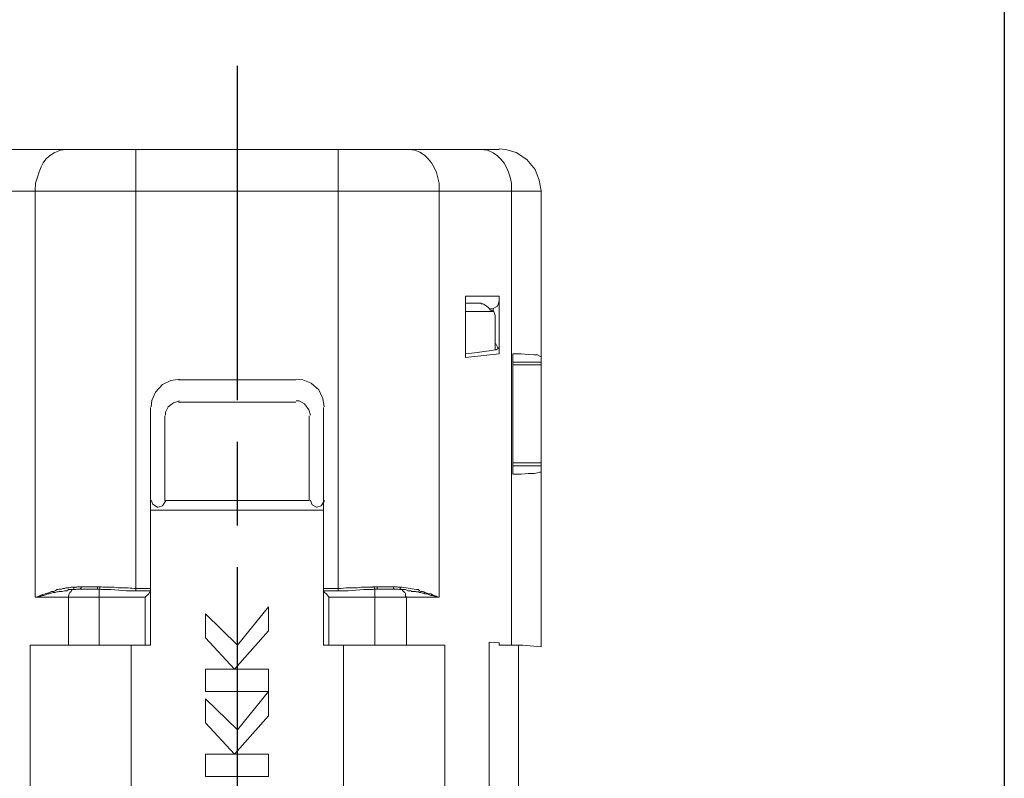
# Model space of a CAD drawing. Units: millimetres. Extents: x 143 to 336, y 112 to 389.
# Drawn here: x 300 to 336, y 297 to 324 of the extents above; entities that cross this region are included whole.
import ezdxf

# ---------------------------------------------------------------- set-up
doc = ezdxf.new("R2010")
doc.units = ezdxf.units.MM
doc.linetypes.add('AM_ISO08W050', pattern=[18, 12, -1.5, 3, -1.5])
doc.layers.add('AM_7', color=4, linetype='AM_ISO08W050', lineweight=25)
doc.layers.add('レイヤー 1', color=7, linetype='Continuous', lineweight=0)

msp = doc.modelspace()

# ---------------------------------------------------------------- linework, layer by layer
msp.add_lwpolyline([(335.6, 111.788), (142.521, 111.788), (142.521, 388.821), (335.6, 388.821)], close=True)
at = {"layer": 'AM_7'}
msp.add_line((308.064, 322.471), (308.064, 274.471), dxfattribs=at)
at = {"layer": 'レイヤー 1', "color": 7, "lineweight": 0}
for p, q in [((311.694, 319.471), (311.694, 317.968)), ((311.694, 317.968), (311.694, 303.71)), ((315.314, 317.968), (315.314, 303.392)), ((318.976, 317.968), (317.917, 317.968)), ((317.917, 301.678), (317.917, 317.968)), ((317.261, 313.743), (317.261, 313.658)), ((311.165, 303.71), (311.694, 303.71)), ((311.356, 301.678), (311.356, 303.392)), ((313.007, 301.678), (313.007, 303.392)), ((300.645, 295.285), (300.645, 301.678)), ((315.525, 301.678), (315.525, 295.285))]:
    msp.add_line(p, q, dxfattribs=at)
at = {"layer": 'レイヤー 1', "color": 7, "lineweight": 13}
for p, q in [((314.213, 319.471), (316.817, 319.471)), ((303.037, 303.688), (302.423, 303.688)), ((313.112, 303.688), (313.747, 303.688))]:
    msp.add_line(p, q, dxfattribs=at)
for points in [[(316.266, 312.007), (316.266, 312.134), (316.266, 314.208)], [(311.356, 301.678), (311.885, 301.678), (313.007, 301.678)]]:
    msp.add_lwpolyline(points, dxfattribs=at)
for points, knots in [([(299.333, 319.471), (299.333, 319.471), (301.936, 319.471), (301.936, 319.471), (301.936, 319.471), (304.434, 319.471), (304.434, 319.471)], [0, 0, 0, 0, 1, 1, 1, 2, 2, 2, 2]), ([(318.976, 317.989), (318.976, 317.989), (318.912, 318.37), (318.912, 318.37), (318.912, 318.37), (318.764, 318.751), (318.764, 318.751), (318.764, 318.751), (318.468, 319.111), (318.468, 319.111), (318.468, 319.111), (318.087, 319.365), (318.087, 319.365), (318.087, 319.365), (317.706, 319.471), (317.706, 319.471), (317.706, 319.471), (317.473, 319.492), (317.473, 319.492)], [0, 0, 0, 0, 1, 1, 1, 2, 2, 2, 3, 3, 3, 4, 4, 4, 5, 5, 5, 6, 6, 6, 6]), ([(316.774, 313.954), (316.774, 313.954), (316.817, 313.954), (316.817, 313.954), (316.817, 313.954), (316.838, 313.933), (316.838, 313.933), (316.838, 313.933), (316.88, 313.933), (316.88, 313.933), (316.88, 313.933), (316.922, 313.912), (316.922, 313.912), (316.922, 313.912), (316.944, 313.891), (316.944, 313.891), (316.944, 313.891), (317.071, 313.806), (317.071, 313.806), (317.071, 313.806), (317.113, 313.764), (317.113, 313.764), (317.113, 313.764), (317.155, 313.7), (317.155, 313.7)], [0, 0, 0, 0, 1, 1, 1, 2, 2, 2, 3, 3, 3, 4, 4, 4, 5, 5, 5, 6, 6, 6, 7, 7, 7, 8, 8, 8, 8]), ([(317.261, 313.764), (317.261, 313.764), (317.409, 313.848), (317.409, 313.848), (317.409, 313.848), (317.473, 314.018), (317.473, 314.018), (317.473, 314.018), (317.473, 314.039), (317.473, 314.039)], [0, 0, 0, 0, 1, 1, 1, 2, 2, 2, 3, 3, 3, 3]), ([(317.219, 313.679), (317.219, 313.679), (317.198, 313.7), (317.198, 313.7), (317.198, 313.7), (317.155, 313.7), (317.155, 313.7)], [0, 0, 0, 0, 1, 1, 1, 2, 2, 2, 2]), ([(317.282, 313.658), (317.282, 313.658), (317.325, 313.51), (317.325, 313.51), (317.325, 313.51), (317.325, 313.362), (317.325, 313.362)], [0, 0, 0, 0, 1, 1, 1, 2, 2, 2, 2]), ([(317.473, 312.367), (317.473, 312.367), (317.43, 312.324), (317.43, 312.324), (317.43, 312.324), (317.367, 312.282), (317.367, 312.282), (317.367, 312.282), (317.261, 312.261), (317.261, 312.261), (317.261, 312.261), (317.113, 312.24), (317.113, 312.24), (317.113, 312.24), (316.922, 312.219), (316.922, 312.219), (316.922, 312.219), (316.69, 312.176), (316.69, 312.176)], [0, 0, 0, 0, 1, 1, 1, 2, 2, 2, 3, 3, 3, 4, 4, 4, 5, 5, 5, 6, 6, 6, 6]), ([(317.43, 312.324), (317.43, 312.324), (317.346, 312.494), (317.346, 312.494), (317.346, 312.494), (317.325, 312.494), (317.325, 312.494)], [0, 0, 0, 0, 1, 1, 1, 2, 2, 2, 2]), ([(318.976, 312.028), (318.976, 312.028), (318.933, 312.049), (318.933, 312.049), (318.933, 312.049), (318.849, 312.092), (318.849, 312.092), (318.849, 312.092), (318.722, 312.092), (318.722, 312.092), (318.722, 312.092), (318.51, 312.113), (318.51, 312.113), (318.51, 312.113), (318.256, 312.134), (318.256, 312.134), (318.256, 312.134), (317.96, 312.134), (317.96, 312.134)], [0, 0, 0, 0, 1, 1, 1, 2, 2, 2, 3, 3, 3, 4, 4, 4, 5, 5, 5, 6, 6, 6, 6]), ([(306, 311.224), (306, 311.224), (305.683, 311.181), (305.683, 311.181), (305.683, 311.181), (305.387, 311.033), (305.387, 311.033), (305.387, 311.033), (305.133, 310.758), (305.133, 310.758), (305.133, 310.758), (305.006, 310.462), (305.006, 310.462), (305.006, 310.462), (304.984, 310.229), (304.984, 310.229)], [0, 0, 0, 0, 1, 1, 1, 2, 2, 2, 3, 3, 3, 4, 4, 4, 5, 5, 5, 5]), ([(311.186, 310.229), (311.186, 310.229), (311.144, 310.525), (311.144, 310.525), (311.144, 310.525), (310.996, 310.843), (310.996, 310.843), (310.996, 310.843), (310.721, 311.076), (310.721, 311.076), (310.721, 311.076), (310.424, 311.203), (310.424, 311.203), (310.424, 311.203), (310.191, 311.224), (310.191, 311.224)], [0, 0, 0, 0, 1, 1, 1, 2, 2, 2, 3, 3, 3, 4, 4, 4, 5, 5, 5, 5]), ([(306, 310.441), (306, 310.441), (305.789, 310.377), (305.789, 310.377), (305.789, 310.377), (305.598, 310.229), (305.598, 310.229), (305.598, 310.229), (305.492, 310.038), (305.492, 310.038), (305.492, 310.038), (305.492, 309.933), (305.492, 309.933)], [0, 0, 0, 0, 1, 1, 1, 2, 2, 2, 3, 3, 3, 4, 4, 4, 4]), ([(310.699, 309.933), (310.699, 309.933), (310.636, 310.123), (310.636, 310.123), (310.636, 310.123), (310.488, 310.335), (310.488, 310.335), (310.488, 310.335), (310.297, 310.441), (310.297, 310.441), (310.297, 310.441), (310.191, 310.441), (310.191, 310.441)], [0, 0, 0, 0, 1, 1, 1, 2, 2, 2, 3, 3, 3, 4, 4, 4, 4]), ([(317.96, 307.816), (317.96, 307.816), (318.256, 307.816), (318.256, 307.816), (318.256, 307.816), (318.51, 307.837), (318.51, 307.837), (318.51, 307.837), (318.722, 307.837), (318.722, 307.837), (318.722, 307.837), (318.849, 307.858), (318.849, 307.858), (318.849, 307.858), (318.933, 307.879), (318.933, 307.879), (318.933, 307.879), (318.976, 307.879), (318.976, 307.879)], [0, 0, 0, 0, 1, 1, 1, 2, 2, 2, 3, 3, 3, 4, 4, 4, 5, 5, 5, 6, 6, 6, 6]), ([(304.984, 306.885), (304.984, 306.885), (305.048, 306.736), (305.048, 306.736), (305.048, 306.736), (305.196, 306.631), (305.196, 306.631), (305.196, 306.631), (305.238, 306.631), (305.238, 306.631), (305.238, 306.631), (305.387, 306.673), (305.387, 306.673), (305.387, 306.673), (305.492, 306.842), (305.492, 306.842), (305.492, 306.842), (305.492, 306.863), (305.492, 306.863), (305.492, 306.863), (305.492, 306.885), (305.492, 306.885)], [0, 0, 0, 0, 1, 1, 1, 2, 2, 2, 3, 3, 3, 4, 4, 4, 5, 5, 5, 6, 6, 6, 7, 7, 7, 7]), ([(310.699, 306.863), (310.699, 306.863), (310.763, 306.715), (310.763, 306.715), (310.763, 306.715), (310.911, 306.631), (310.911, 306.631), (310.911, 306.631), (310.932, 306.631), (310.932, 306.631)], [0, 0, 0, 0, 1, 1, 1, 2, 2, 2, 3, 3, 3, 3]), ([(310.932, 306.631), (310.932, 306.631), (311.08, 306.673), (311.08, 306.673), (311.08, 306.673), (311.186, 306.842), (311.186, 306.842), (311.186, 306.842), (311.186, 306.885), (311.186, 306.885)], [0, 0, 0, 0, 1, 1, 1, 2, 2, 2, 3, 3, 3, 3]), ([(304.963, 303.625), (304.963, 303.625), (304.963, 303.604), (304.963, 303.604), (304.963, 303.604), (304.921, 303.561), (304.921, 303.561), (304.921, 303.561), (304.9, 303.519), (304.9, 303.519), (304.9, 303.519), (304.773, 303.392), (304.773, 303.392)], [0, 0, 0, 0, 1, 1, 1, 2, 2, 2, 3, 3, 3, 4, 4, 4, 4]), ([(311.356, 303.392), (311.356, 303.392), (311.271, 303.519), (311.271, 303.519), (311.271, 303.519), (311.207, 303.561), (311.207, 303.561), (311.207, 303.561), (311.186, 303.604), (311.186, 303.604), (311.186, 303.604), (311.186, 303.625), (311.186, 303.625), (311.186, 303.625), (311.165, 303.625), (311.165, 303.625)], [0, 0, 0, 0, 1, 1, 1, 2, 2, 2, 3, 3, 3, 4, 4, 4, 5, 5, 5, 5]), ([(309.197, 303.053), (309.197, 303.053), (308.075, 301.678), (308.075, 301.678), (308.075, 301.678), (306.932, 302.799), (306.932, 302.799)], [0, 0, 0, 0, 1, 1, 1, 2, 2, 2, 2]), ([(304.265, 301.678), (304.265, 301.678), (303.122, 301.678), (303.122, 301.678), (303.122, 301.678), (302.021, 301.678), (302.021, 301.678)], [0, 0, 0, 0, 1, 1, 1, 2, 2, 2, 2]), ([(318.171, 295.285), (318.171, 295.285), (318.171, 301.678), (318.171, 301.678), (318.171, 301.678), (317.917, 301.678), (317.917, 301.678), (317.917, 301.678), (317.473, 301.678), (317.473, 301.678)], [0, 0, 0, 0, 1, 1, 1, 2, 2, 2, 3, 3, 3, 3]), ([(309.197, 299.138), (309.197, 299.138), (309.197, 300.005), (309.197, 300.005), (309.197, 300.005), (309.197, 300.81), (309.197, 300.81)], [0, 0, 0, 0, 1, 1, 1, 2, 2, 2, 2])]:
    msp.add_open_spline(points, degree=3, knots=knots, dxfattribs=at)
at = {"layer": 'レイヤー 1', "color": 7, "lineweight": 0}
for points, knots in [([(300.815, 317.968), (300.815, 317.968), (304.434, 317.968), (304.434, 317.968), (304.434, 317.968), (304.434, 319.471), (304.434, 319.471)], [0, 0, 0, 0, 1, 1, 1, 2, 2, 2, 2]), ([(300.815, 317.968), (300.815, 317.968), (300.836, 318.264), (300.836, 318.264), (301.036, 318.876), (301.064, 319.193), (301.725, 319.449), (301.725, 319.449), (301.936, 319.471), (301.936, 319.471)], [0, 0, 0, 0, 1, 1, 1, 2, 2, 2, 3, 3, 3, 3]), ([(315.314, 317.968), (315.314, 317.968), (315.314, 318.264), (315.314, 318.264), (315.234, 318.774), (314.964, 319.28), (314.446, 319.449), (314.446, 319.449), (314.213, 319.471), (314.213, 319.471)], [0, 0, 0, 0, 1, 1, 1, 2, 2, 2, 3, 3, 3, 3]), ([(317.917, 317.968), (317.917, 317.968), (317.917, 318.264), (317.917, 318.264), (317.765, 318.841), (317.649, 319.192), (317.049, 319.449), (317.049, 319.449), (316.817, 319.471), (316.817, 319.471)], [0, 0, 0, 0, 1, 1, 1, 2, 2, 2, 3, 3, 3, 3]), ([(304.434, 317.968), (304.434, 317.968), (311.694, 317.968), (311.694, 317.968), (311.694, 317.968), (315.314, 317.968), (315.314, 317.968)], [0, 0, 0, 0, 1, 1, 1, 2, 2, 2, 2]), ([(300.815, 303.392), (300.815, 303.392), (300.857, 303.392), (300.857, 303.392), (301.119, 303.535), (301.191, 303.494), (301.407, 303.604), (301.407, 303.604), (301.492, 303.604), (301.492, 303.604), (301.492, 303.604), (301.534, 303.625), (301.534, 303.625), (301.534, 303.625), (301.598, 303.667), (301.598, 303.667), (301.598, 303.667), (301.64, 303.667), (301.64, 303.667), (301.64, 303.667), (301.682, 303.688), (301.682, 303.688), (301.682, 303.688), (301.767, 303.688), (301.767, 303.688), (301.767, 303.688), (301.809, 303.71), (301.809, 303.71), (301.809, 303.71), (301.873, 303.71), (301.873, 303.71), (301.873, 303.71), (301.915, 303.731), (301.915, 303.731), (301.915, 303.731), (302.042, 303.731), (302.042, 303.731), (302.042, 303.731), (302.106, 303.752), (302.106, 303.752), (302.106, 303.752), (302.212, 303.752), (302.212, 303.752)], [0, 0, 0, 0, 1, 1, 1, 2, 2, 2, 3, 3, 3, 4, 4, 4, 5, 5, 5, 6, 6, 6, 7, 7, 7, 8, 8, 8, 9, 9, 9, 10, 10, 10, 11, 11, 11, 12, 12, 12, 13, 13, 13, 14, 14, 14, 14]), ([(300.815, 303.392), (300.815, 303.392), (300.899, 303.392), (300.899, 303.392), (300.899, 303.392), (300.92, 303.413), (300.92, 303.413), (300.92, 303.413), (300.942, 303.413), (300.942, 303.413), (300.942, 303.413), (301.026, 303.434), (301.026, 303.434), (301.026, 303.434), (301.069, 303.456), (301.069, 303.456), (301.069, 303.456), (301.132, 303.456), (301.132, 303.456), (301.132, 303.456), (301.196, 303.477), (301.196, 303.477), (301.196, 303.477), (301.259, 303.519), (301.259, 303.519), (301.259, 303.519), (301.323, 303.519), (301.323, 303.519), (301.323, 303.519), (301.365, 303.54), (301.365, 303.54), (301.365, 303.54), (301.407, 303.54), (301.407, 303.54), (301.407, 303.54), (301.471, 303.561), (301.471, 303.561), (301.471, 303.561), (301.534, 303.561), (301.534, 303.561), (301.534, 303.561), (301.598, 303.583), (301.598, 303.583), (301.598, 303.583), (301.64, 303.583), (301.64, 303.583), (301.64, 303.583), (301.682, 303.604), (301.682, 303.604), (301.682, 303.604), (301.788, 303.604), (301.788, 303.604), (301.788, 303.604), (301.873, 303.625), (301.873, 303.625), (301.873, 303.625), (301.958, 303.625), (301.958, 303.625), (301.958, 303.625), (302.021, 303.667), (302.021, 303.667), (302.021, 303.667), (302.19, 303.667), (302.19, 303.667)], [0, 0, 0, 0, 1, 1, 1, 2, 2, 2, 3, 3, 3, 4, 4, 4, 5, 5, 5, 6, 6, 6, 7, 7, 7, 8, 8, 8, 9, 9, 9, 10, 10, 10, 11, 11, 11, 12, 12, 12, 13, 13, 13, 14, 14, 14, 15, 15, 15, 16, 16, 16, 17, 17, 17, 18, 18, 18, 19, 19, 19, 20, 20, 20, 21, 21, 21, 21]), ([(302.021, 303.392), (302.021, 303.392), (302.021, 303.434), (302.021, 303.434), (302.021, 303.434), (302.042, 303.519), (302.042, 303.519), (302.042, 303.519), (302.063, 303.561), (302.063, 303.561), (302.063, 303.561), (302.106, 303.604), (302.106, 303.604), (302.106, 303.604), (302.148, 303.667), (302.148, 303.667), (302.148, 303.667), (302.19, 303.667), (302.19, 303.667)], [0, 0, 0, 0, 1, 1, 1, 2, 2, 2, 3, 3, 3, 4, 4, 4, 5, 5, 5, 6, 6, 6, 6]), ([(302.212, 303.752), (302.212, 303.752), (302.212, 303.688), (302.212, 303.688), (302.212, 303.688), (302.19, 303.688), (302.19, 303.688), (302.19, 303.688), (302.19, 303.667), (302.19, 303.667), (302.19, 303.667), (302.275, 303.667), (302.275, 303.667), (302.275, 303.667), (302.317, 303.688), (302.317, 303.688), (302.317, 303.688), (302.423, 303.688), (302.423, 303.688)], [0, 0, 0, 0, 1, 1, 1, 2, 2, 2, 3, 3, 3, 4, 4, 4, 5, 5, 5, 6, 6, 6, 6]), ([(302.212, 303.752), (302.212, 303.752), (302.317, 303.752), (302.317, 303.752), (302.317, 303.752), (302.339, 303.773), (302.339, 303.773), (302.339, 303.773), (302.466, 303.773), (302.466, 303.773)], [0, 0, 0, 0, 1, 1, 1, 2, 2, 2, 3, 3, 3, 3]), ([(302.466, 303.773), (302.466, 303.773), (302.466, 303.731), (302.466, 303.731), (302.466, 303.731), (302.444, 303.71), (302.444, 303.71), (302.444, 303.71), (302.444, 303.688), (302.444, 303.688), (302.444, 303.688), (302.423, 303.688), (302.423, 303.688)], [0, 0, 0, 0, 1, 1, 1, 2, 2, 2, 3, 3, 3, 4, 4, 4, 4]), ([(303.143, 303.773), (303.143, 303.773), (303.143, 303.688), (303.143, 303.688), (303.143, 303.688), (303.122, 303.688), (303.122, 303.688), (303.122, 303.688), (303.037, 303.688), (303.037, 303.688)], [0, 0, 0, 0, 1, 1, 1, 2, 2, 2, 3, 3, 3, 3]), ([(303.058, 303.773), (303.058, 303.773), (303.058, 303.688), (303.058, 303.688), (303.058, 303.688), (303.037, 303.688), (303.037, 303.688)], [0, 0, 0, 0, 1, 1, 1, 2, 2, 2, 2]), ([(303.122, 303.688), (303.122, 303.688), (303.206, 303.667), (303.206, 303.667), (303.682, 303.692), (303.963, 303.609), (304.413, 303.625), (304.413, 303.625), (304.434, 303.625), (304.434, 303.625)], [0, 0, 0, 0, 1, 1, 1, 2, 2, 2, 3, 3, 3, 3]), ([(303.143, 303.773), (303.143, 303.773), (303.206, 303.773), (303.206, 303.773), (303.206, 303.773), (303.249, 303.752), (303.249, 303.752), (303.249, 303.752), (303.651, 303.752), (303.651, 303.752), (303.651, 303.752), (303.799, 303.731), (303.799, 303.731), (304.043, 303.741), (304.152, 303.727), (304.371, 303.71), (304.371, 303.71), (304.434, 303.71), (304.434, 303.71)], [0, 0, 0, 0, 1, 1, 1, 2, 2, 2, 3, 3, 3, 4, 4, 4, 5, 5, 5, 6, 6, 6, 6]), ([(311.694, 303.71), (311.694, 303.71), (311.8, 303.71), (311.8, 303.71), (311.916, 303.712), (312.034, 303.751), (312.181, 303.731), (312.181, 303.731), (312.372, 303.731), (312.372, 303.731), (312.372, 303.731), (312.52, 303.752), (312.52, 303.752), (312.52, 303.752), (312.922, 303.752), (312.922, 303.752), (312.922, 303.752), (312.943, 303.773), (312.943, 303.773), (312.943, 303.773), (312.985, 303.773), (312.985, 303.773), (312.985, 303.773), (313.091, 303.773), (313.091, 303.773)], [0, 0, 0, 0, 1, 1, 1, 2, 2, 2, 3, 3, 3, 4, 4, 4, 5, 5, 5, 6, 6, 6, 7, 7, 7, 8, 8, 8, 8]), ([(311.694, 303.625), (311.694, 303.625), (311.737, 303.625), (311.737, 303.625), (312.195, 303.607), (312.467, 303.692), (312.943, 303.667), (312.943, 303.667), (313.007, 303.688), (313.007, 303.688)], [0, 0, 0, 0, 1, 1, 1, 2, 2, 2, 3, 3, 3, 3]), ([(312.985, 303.773), (312.985, 303.773), (312.985, 303.71), (312.985, 303.71), (312.985, 303.71), (313.007, 303.71), (313.007, 303.71), (313.007, 303.71), (313.007, 303.688), (313.007, 303.688), (313.007, 303.688), (313.112, 303.688), (313.112, 303.688)], [0, 0, 0, 0, 1, 1, 1, 2, 2, 2, 3, 3, 3, 4, 4, 4, 4]), ([(313.007, 303.688), (313.007, 303.688), (313.007, 303.392), (313.007, 303.392), (313.007, 303.392), (314.15, 303.392), (314.15, 303.392), (314.15, 303.392), (315.314, 303.392), (315.314, 303.392)], [0, 0, 0, 0, 1, 1, 1, 2, 2, 2, 3, 3, 3, 3]), ([(313.091, 303.773), (313.091, 303.773), (313.091, 303.688), (313.091, 303.688), (313.091, 303.688), (313.112, 303.688), (313.112, 303.688)], [0, 0, 0, 0, 1, 1, 1, 2, 2, 2, 2]), ([(313.684, 303.773), (313.684, 303.773), (313.684, 303.71), (313.684, 303.71), (313.684, 303.71), (313.705, 303.688), (313.705, 303.688), (313.705, 303.688), (313.747, 303.688), (313.747, 303.688), (313.747, 303.688), (313.832, 303.688), (313.832, 303.688), (313.832, 303.688), (313.896, 303.667), (313.896, 303.667), (313.896, 303.667), (313.938, 303.667), (313.938, 303.667)], [0, 0, 0, 0, 1, 1, 1, 2, 2, 2, 3, 3, 3, 4, 4, 4, 5, 5, 5, 6, 6, 6, 6]), ([(313.684, 303.773), (313.684, 303.773), (313.811, 303.773), (313.811, 303.773), (313.811, 303.773), (313.832, 303.752), (313.832, 303.752), (313.832, 303.752), (313.917, 303.752), (313.917, 303.752)], [0, 0, 0, 0, 1, 1, 1, 2, 2, 2, 3, 3, 3, 3]), ([(313.938, 303.667), (313.938, 303.667), (313.938, 303.688), (313.938, 303.688), (313.938, 303.688), (313.917, 303.71), (313.917, 303.71), (313.917, 303.71), (313.917, 303.752), (313.917, 303.752)], [0, 0, 0, 0, 1, 1, 1, 2, 2, 2, 3, 3, 3, 3]), ([(313.917, 303.752), (313.917, 303.752), (313.98, 303.752), (313.98, 303.752), (314.184, 303.737), (314.377, 303.688), (314.573, 303.667), (314.573, 303.667), (314.615, 303.625), (314.615, 303.625), (314.615, 303.625), (314.658, 303.604), (314.658, 303.604), (314.658, 303.604), (314.721, 303.604), (314.721, 303.604), (314.721, 303.604), (314.763, 303.583), (314.763, 303.583), (314.763, 303.583), (314.806, 303.561), (314.806, 303.561), (314.806, 303.561), (314.89, 303.54), (314.89, 303.54), (314.89, 303.54), (314.975, 303.519), (314.975, 303.519), (314.975, 303.519), (315.017, 303.519), (315.017, 303.519), (315.017, 303.519), (315.081, 303.477), (315.081, 303.477), (315.081, 303.477), (315.208, 303.434), (315.208, 303.434), (315.208, 303.434), (315.25, 303.413), (315.25, 303.413), (315.25, 303.413), (315.271, 303.413), (315.271, 303.413), (315.271, 303.413), (315.293, 303.392), (315.293, 303.392), (315.293, 303.392), (315.314, 303.392), (315.314, 303.392)], [0, 0, 0, 0, 1, 1, 1, 2, 2, 2, 3, 3, 3, 4, 4, 4, 5, 5, 5, 6, 6, 6, 7, 7, 7, 8, 8, 8, 9, 9, 9, 10, 10, 10, 11, 11, 11, 12, 12, 12, 13, 13, 13, 14, 14, 14, 15, 15, 15, 16, 16, 16, 16]), ([(314.15, 303.392), (314.15, 303.392), (314.107, 303.434), (314.107, 303.434), (314.107, 303.434), (314.107, 303.519), (314.107, 303.519), (314.107, 303.519), (314.086, 303.561), (314.086, 303.561), (314.086, 303.561), (314.044, 303.604), (314.044, 303.604), (314.044, 303.604), (313.98, 303.667), (313.98, 303.667), (313.98, 303.667), (313.938, 303.667), (313.938, 303.667)], [0, 0, 0, 0, 1, 1, 1, 2, 2, 2, 3, 3, 3, 4, 4, 4, 5, 5, 5, 6, 6, 6, 6]), ([(313.938, 303.667), (313.938, 303.667), (314.107, 303.667), (314.107, 303.667), (314.107, 303.667), (314.192, 303.625), (314.192, 303.625), (314.192, 303.625), (314.298, 303.625), (314.298, 303.625), (314.298, 303.625), (314.34, 303.604), (314.34, 303.604), (314.34, 303.604), (314.467, 303.604), (314.467, 303.604), (314.467, 303.604), (314.509, 303.583), (314.509, 303.583), (314.509, 303.583), (314.573, 303.583), (314.573, 303.583), (314.573, 303.583), (314.615, 303.561), (314.615, 303.561), (314.615, 303.561), (314.658, 303.561), (314.658, 303.561), (314.658, 303.561), (314.721, 303.54), (314.721, 303.54), (314.721, 303.54), (314.763, 303.54), (314.763, 303.54), (314.763, 303.54), (314.806, 303.519), (314.806, 303.519), (314.806, 303.519), (314.89, 303.519), (314.89, 303.519), (314.89, 303.519), (315.017, 303.456), (315.017, 303.456), (315.017, 303.456), (315.081, 303.456), (315.081, 303.456), (315.081, 303.456), (315.208, 303.413), (315.208, 303.413), (315.208, 303.413), (315.25, 303.413), (315.25, 303.413), (315.25, 303.413), (315.271, 303.392), (315.271, 303.392), (315.271, 303.392), (315.314, 303.392), (315.314, 303.392)], [0, 0, 0, 0, 1, 1, 1, 2, 2, 2, 3, 3, 3, 4, 4, 4, 5, 5, 5, 6, 6, 6, 7, 7, 7, 8, 8, 8, 9, 9, 9, 10, 10, 10, 11, 11, 11, 12, 12, 12, 13, 13, 13, 14, 14, 14, 15, 15, 15, 16, 16, 16, 17, 17, 17, 18, 18, 18, 19, 19, 19, 19])]:
    msp.add_open_spline(points, degree=3, knots=knots, dxfattribs=at)
at = {"layer": 'レイヤー 1', "color": 7, "lineweight": 13}
for points in [[(311.694, 319.471), (311.694, 319.471), (304.434, 319.471), (304.434, 319.471)], [(311.694, 319.471), (311.694, 319.471), (314.213, 319.471), (314.213, 319.471)], [(317.473, 319.471), (317.473, 319.471), (316.817, 319.471), (316.817, 319.471)], [(318.976, 312.028), (318.976, 312.028), (318.976, 317.968), (318.976, 317.968)], [(316.266, 314.208), (316.266, 314.208), (317.473, 314.208), (317.473, 314.208)], [(317.473, 314.018), (317.473, 314.018), (317.473, 314.208), (317.473, 314.208)], [(316.774, 313.954), (316.774, 313.954), (316.266, 313.954), (316.266, 313.954)], [(317.473, 314.018), (317.473, 314.018), (317.473, 312.367), (317.473, 312.367)], [(317.219, 313.658), (317.219, 313.658), (316.266, 313.658), (316.266, 313.658)], [(317.155, 313.743), (317.155, 313.743), (317.261, 313.764), (317.261, 313.764)], [(317.219, 313.679), (317.219, 313.679), (317.219, 313.658), (317.219, 313.658)], [(317.219, 313.658), (317.219, 313.658), (317.282, 313.658), (317.282, 313.658)], [(317.325, 312.282), (317.325, 312.282), (317.325, 313.362), (317.325, 313.362)], [(317.473, 312.134), (317.473, 312.134), (317.473, 312.367), (317.473, 312.367)], [(316.69, 312.176), (316.69, 312.176), (316.266, 312.134), (316.266, 312.134)], [(316.266, 312.007), (316.266, 312.007), (317.473, 312.134), (317.473, 312.134)], [(317.96, 311.838), (317.96, 311.838), (317.96, 312.134), (317.96, 312.134)], [(318.976, 311.838), (318.976, 311.838), (318.976, 312.028), (318.976, 312.028)], [(317.96, 311.838), (317.96, 311.838), (317.96, 311.732), (317.96, 311.732)], [(317.96, 308.218), (317.96, 308.218), (317.96, 311.732), (317.96, 311.732)], [(318.976, 311.732), (318.976, 311.732), (318.976, 311.838), (318.976, 311.838)], [(318.976, 311.732), (318.976, 311.732), (318.976, 308.218), (318.976, 308.218)], [(310.17, 311.203), (310.17, 311.203), (305.958, 311.203), (305.958, 311.203)], [(305.958, 310.398), (305.958, 310.398), (310.17, 310.398), (310.17, 310.398)], [(304.963, 306.863), (304.963, 306.863), (304.963, 310.208), (304.963, 310.208)], [(305.471, 306.863), (305.471, 306.863), (305.471, 309.911), (305.471, 309.911)], [(310.657, 306.863), (310.657, 306.863), (310.657, 309.911), (310.657, 309.911)], [(311.165, 310.208), (311.165, 310.208), (311.165, 306.863), (311.165, 306.863)], [(317.96, 308.218), (317.96, 308.218), (317.96, 308.112), (317.96, 308.112)], [(318.976, 308.112), (318.976, 308.112), (318.976, 308.218), (318.976, 308.218)], [(317.96, 308.112), (317.96, 308.112), (317.96, 307.816), (317.96, 307.816)], [(318.976, 308.112), (318.976, 308.112), (318.976, 307.879), (318.976, 307.879)], [(318.976, 301.614), (318.976, 301.614), (318.976, 307.879), (318.976, 307.879)], [(304.963, 306.525), (304.963, 306.525), (304.963, 306.863), (304.963, 306.863)], [(310.699, 306.885), (310.699, 306.885), (310.699, 306.863), (310.699, 306.863)], [(311.165, 306.525), (311.165, 306.525), (311.165, 306.863), (311.165, 306.863)], [(304.963, 306.525), (304.963, 306.525), (304.963, 303.71), (304.963, 303.71)], [(311.165, 306.525), (311.165, 306.525), (311.165, 303.71), (311.165, 303.71)], [(304.963, 301.678), (304.963, 301.678), (304.963, 303.71), (304.963, 303.71)], [(304.963, 303.625), (304.963, 303.625), (304.963, 303.71), (304.963, 303.71)], [(311.165, 303.71), (311.165, 303.71), (311.165, 301.678), (311.165, 301.678)], [(311.165, 303.71), (311.165, 303.71), (311.165, 303.625), (311.165, 303.625)], [(309.197, 302.186), (309.197, 302.186), (309.197, 303.053), (309.197, 303.053)], [(306.932, 302.799), (306.932, 302.799), (306.932, 301.932), (306.932, 301.932)], [(307.969, 300.81), (307.969, 300.81), (309.197, 302.186), (309.197, 302.186)], [(307.969, 300.81), (307.969, 300.81), (306.932, 301.932), (306.932, 301.932)], [(317.473, 301.762), (317.473, 301.762), (317.113, 301.783), (317.113, 301.783)], [(300.645, 301.678), (300.645, 301.678), (302.021, 301.678), (302.021, 301.678)], [(304.265, 301.678), (304.265, 301.678), (304.773, 301.678), (304.773, 301.678)], [(304.963, 301.678), (304.963, 301.678), (304.773, 301.678), (304.773, 301.678)], [(311.356, 301.678), (311.356, 301.678), (311.165, 301.678), (311.165, 301.678)], [(313.007, 301.678), (313.007, 301.678), (314.15, 301.678), (314.15, 301.678)], [(314.15, 301.678), (314.15, 301.678), (315.525, 301.678), (315.525, 301.678)], [(317.473, 301.678), (317.473, 301.678), (317.473, 301.762), (317.473, 301.762)], [(318.171, 301.678), (318.171, 301.678), (318.319, 301.678), (318.319, 301.678)], [(318.319, 301.678), (318.319, 301.678), (318.976, 301.614), (318.976, 301.614)], [(306.932, 300.005), (306.932, 300.005), (306.932, 300.81), (306.932, 300.81)], [(307.948, 300.81), (307.948, 300.81), (306.932, 300.81), (306.932, 300.81)], [(307.969, 300.81), (307.969, 300.81), (309.197, 300.81), (309.197, 300.81)], [(307.969, 300.81), (307.969, 300.81), (307.969, 300.81), (307.969, 300.81)], [(307.99, 300.81), (307.99, 300.81), (307.99, 300.81), (307.99, 300.81)], [(306.932, 300.005), (306.932, 300.005), (309.197, 300.005), (309.197, 300.005)], [(308.075, 298.63), (308.075, 298.63), (309.197, 300.005), (309.197, 300.005)], [(308.075, 298.63), (308.075, 298.63), (306.932, 299.751), (306.932, 299.751)], [(306.932, 298.884), (306.932, 298.884), (306.932, 299.751), (306.932, 299.751)], [(309.197, 299.138), (309.197, 299.138), (307.969, 297.762), (307.969, 297.762)], [(306.932, 298.884), (306.932, 298.884), (307.969, 297.762), (307.969, 297.762)], [(306.932, 297.762), (306.932, 297.762), (307.948, 297.762), (307.948, 297.762)], [(306.932, 296.957), (306.932, 296.957), (306.932, 297.762), (306.932, 297.762)], [(309.197, 297.762), (309.197, 297.762), (307.969, 297.762), (307.969, 297.762)], [(307.969, 297.762), (307.969, 297.762), (307.969, 297.762), (307.969, 297.762)], [(307.99, 297.762), (307.99, 297.762), (307.99, 297.762), (307.99, 297.762)], [(309.197, 297.762), (309.197, 297.762), (309.197, 296.957), (309.197, 296.957)], [(306.932, 296.957), (306.932, 296.957), (309.197, 296.957), (309.197, 296.957)]]:
    msp.add_open_spline(points, degree=3, dxfattribs=at)
at = {"layer": 'レイヤー 1', "color": 7, "lineweight": 0}
for points in [[(298.211, 317.968), (298.211, 317.968), (300.815, 317.968), (300.815, 317.968)], [(300.815, 303.392), (300.815, 303.392), (300.815, 317.968), (300.815, 317.968)], [(304.434, 303.71), (304.434, 303.71), (304.434, 317.968), (304.434, 317.968)], [(317.917, 317.968), (317.917, 317.968), (315.314, 317.968), (315.314, 317.968)], [(318.976, 311.838), (318.976, 311.838), (317.96, 311.838), (317.96, 311.838)], [(318.976, 311.732), (318.976, 311.732), (317.96, 311.732), (317.96, 311.732)], [(317.96, 308.218), (317.96, 308.218), (318.976, 308.218), (318.976, 308.218)], [(317.96, 308.112), (317.96, 308.112), (318.976, 308.112), (318.976, 308.112)], [(305.471, 306.863), (305.471, 306.863), (310.657, 306.863), (310.657, 306.863)], [(311.165, 306.525), (311.165, 306.525), (304.963, 306.525), (304.963, 306.525)], [(303.058, 303.773), (303.058, 303.773), (302.466, 303.773), (302.466, 303.773)], [(303.143, 303.773), (303.143, 303.773), (303.058, 303.773), (303.058, 303.773)], [(303.122, 303.392), (303.122, 303.392), (303.122, 303.688), (303.122, 303.688)], [(304.963, 303.71), (304.963, 303.71), (304.434, 303.71), (304.434, 303.71)], [(304.434, 303.71), (304.434, 303.71), (304.434, 303.625), (304.434, 303.625)], [(304.434, 303.625), (304.434, 303.625), (304.963, 303.625), (304.963, 303.625)], [(311.694, 303.625), (311.694, 303.625), (311.165, 303.625), (311.165, 303.625)], [(311.694, 303.71), (311.694, 303.71), (311.694, 303.625), (311.694, 303.625)], [(313.684, 303.773), (313.684, 303.773), (313.091, 303.773), (313.091, 303.773)], [(302.021, 303.392), (302.021, 303.392), (300.815, 303.392), (300.815, 303.392)], [(302.021, 303.392), (302.021, 303.392), (303.122, 303.392), (303.122, 303.392)], [(302.021, 303.392), (302.021, 303.392), (302.021, 301.678), (302.021, 301.678)], [(303.122, 303.392), (303.122, 303.392), (304.773, 303.392), (304.773, 303.392)], [(303.122, 303.392), (303.122, 303.392), (303.122, 301.678), (303.122, 301.678)], [(304.773, 301.678), (304.773, 301.678), (304.773, 303.392), (304.773, 303.392)], [(311.356, 303.392), (311.356, 303.392), (313.007, 303.392), (313.007, 303.392)], [(314.15, 301.678), (314.15, 301.678), (314.15, 303.392), (314.15, 303.392)], [(317.113, 295.158), (317.113, 295.158), (317.113, 301.783), (317.113, 301.783)], [(304.265, 301.678), (304.265, 301.678), (304.265, 295.285), (304.265, 295.285)], [(311.885, 295.285), (311.885, 295.285), (311.885, 301.678), (311.885, 301.678)]]:
    msp.add_open_spline(points, degree=3, dxfattribs=at)

doc.saveas('drawing.dxf')
